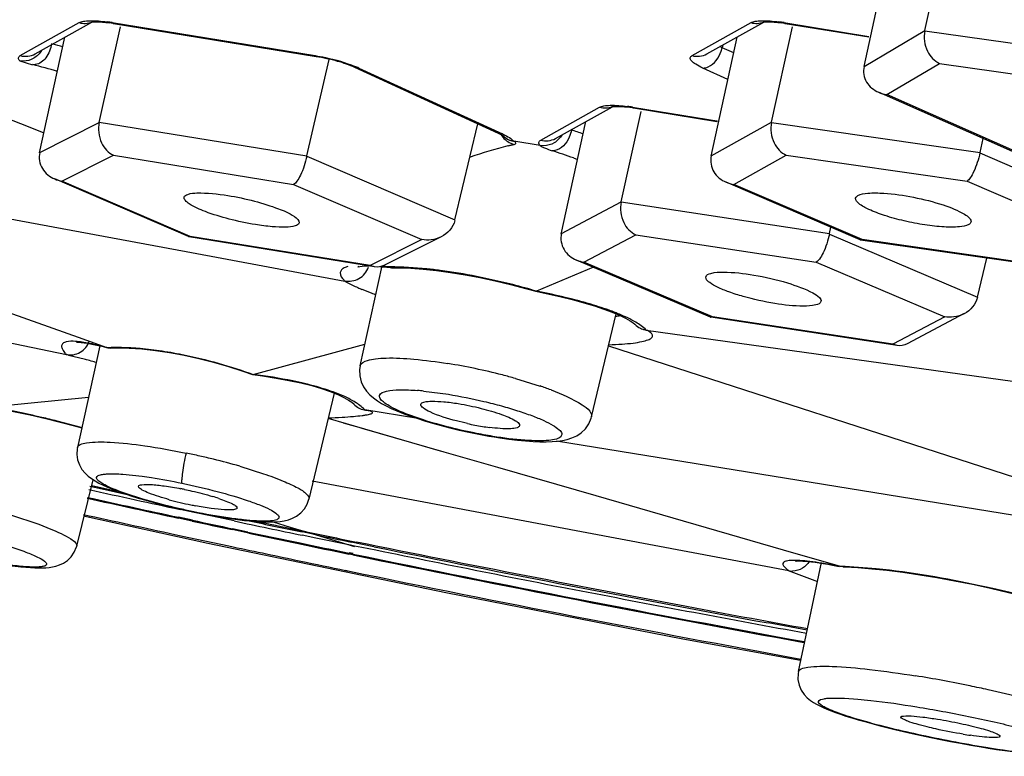
# Model space of a CAD drawing. Units: millimetres. Extents: x 72 to 14364, y -1404 to 2603.
# Drawn here: x 13206 to 13218, y 543 to 551 of the extents above; entities that cross this region are included whole.
import ezdxf

# ---------------------------------------------------------------- set-up
doc = ezdxf.new("R2010")
doc.units = ezdxf.units.MM
doc.header["$MEASUREMENT"] = 0

msp = doc.modelspace()

# ---------------------------------------------------------------- linework, layer by layer
for p, q in [((13216.656, 551.259), (13216.897, 552.349)), ((13215.932, 550.832), (13216.134, 551.754)), ((13205.904, 550.96), (13206.605, 551.352)), ((13206.081, 550.98), (13206.756, 551.357)), ((13206.754, 551.359), (13206.761, 551.36)), ((13206.761, 551.36), (13206.841, 551.362)), ((13206.841, 551.362), (13206.962, 551.351)), ((13206.843, 550.166), (13207.094, 551.302)), ((13206.997, 551.352), (13209.407, 550.96)), ((13206.997, 551.352), (13207.012, 551.343)), ((13207.012, 551.343), (13209.422, 550.951)), ((13213.888, 550.96), (13214.589, 551.352)), ((13214.064, 550.98), (13214.74, 551.357)), ((13214.737, 551.359), (13214.745, 551.36)), ((13214.745, 551.36), (13214.825, 551.362)), ((13214.825, 551.362), (13214.946, 551.351)), ((13214.834, 550.169), (13215.084, 551.301)), ((13214.981, 551.352), (13215.99, 551.188)), ((13214.981, 551.352), (13214.995, 551.343)), ((13214.995, 551.343), (13215.989, 551.182)), ((13206.134, 549.804), (13206.434, 551.178)), ((13214.115, 549.765), (13214.425, 551.181)), ((13215.932, 550.832), (13216.656, 551.259)), ((13216.655, 551.254), (13219.134, 550.905)), ((13214.247, 551.054), (13214.22, 551.067)), ((13214.254, 551.086), (13214.247, 551.054)), ((13209.407, 550.96), (13209.422, 550.951)), ((13214.235, 551.012), (13214.247, 551.054)), ((13214.383, 550.992), (13214.247, 551.054)), ((13205.94, 550.895), (13205.897, 550.898)), ((13205.899, 550.897), (13206.051, 550.852)), ((13206.083, 550.853), (13206.051, 550.852)), ((13209.311, 549.768), (13209.577, 550.915)), ((13216.202, 550.497), (13216.83, 550.867)), ((13216.83, 550.867), (13218.979, 550.564)), ((13209.877, 550.823), (13211.585, 550.039)), ((13209.926, 550.812), (13211.635, 550.029)), ((13214.314, 550.675), (13214.015, 550.812)), ((13217.697, 549.82), (13216.105, 550.524)), ((13217.724, 549.824), (13216.202, 550.497)), ((13205.382, 550.358), (13205.996, 550.118)), ((13212.089, 549.955), (13212.79, 550.347)), ((13212.265, 549.975), (13212.941, 550.352)), ((13212.938, 550.354), (13212.946, 550.355)), ((13212.946, 550.355), (13213.025, 550.357)), ((13213.025, 550.357), (13213.145, 550.346)), ((13213.047, 549.221), (13213.285, 550.296)), ((13213.18, 550.347), (13214.206, 550.18)), ((13213.18, 550.347), (13213.194, 550.338)), ((13213.194, 550.338), (13214.182, 550.178)), ((13213.194, 550.338), (13213.194, 550.338)), ((13206.135, 549.81), (13206.843, 550.166)), ((13206.843, 550.169), (13209.311, 549.768)), ((13211.07, 549.007), (13211.344, 550.15)), ((13212.334, 548.84), (13212.627, 550.177)), ((13214.116, 549.768), (13214.834, 550.169)), ((13214.833, 550.166), (13217.311, 549.81)), ((13205.996, 550.118), (13206.186, 550.043)), ((13205.996, 550.118), (13206.186, 550.043)), ((13211.585, 550.039), (13211.641, 550.01)), ((13211.635, 550.029), (13211.605, 550.032)), ((13201.008, 549.906), (13207.874, 548.632)), ((13211.7, 549.888), (13211.712, 549.891)), ((13211.703, 549.887), (13211.775, 549.905)), ((13211.712, 549.891), (13211.771, 549.906)), ((13211.733, 549.919), (13211.775, 549.905)), ((13211.734, 549.974), (13211.759, 549.953)), ((13211.759, 549.953), (13211.769, 549.943)), ((13212.082, 549.892), (13211.769, 549.943)), ((13212.125, 549.889), (13212.082, 549.892)), ((13217.311, 549.81), (13217.349, 549.974)), ((13206.399, 549.469), (13207.013, 549.777)), ((13207.013, 549.777), (13209.152, 549.43)), ((13212.259, 549.832), (13212.226, 549.83)), ((13214.385, 549.43), (13215.008, 549.777)), ((13215.008, 549.777), (13217.156, 549.469)), ((13217.31, 549.804), (13219.069, 549.046)), ((13209.31, 549.765), (13211.07, 549.007)), ((13212.478, 549.744), (13212.528, 549.726)), ((13212.478, 549.744), (13212.528, 549.726)), ((13207.902, 548.81), (13206.313, 549.494)), ((13207.925, 548.812), (13206.399, 549.469)), ((13209.152, 549.43), (13210.677, 548.773)), ((13215.886, 548.77), (13214.292, 549.456)), ((13215.911, 548.773), (13214.385, 549.43)), ((13217.156, 549.469), (13218.681, 548.812)), ((13201.961, 549.264), (13206.593, 547.613)), ((13212.335, 548.846), (13213.047, 549.221)), ((13213.047, 549.221), (13215.521, 548.846)), ((13215.52, 548.84), (13217.281, 548.09)), ((13215.521, 548.846), (13215.538, 548.92)), ((13207.903, 548.809), (13207.908, 548.808)), ((13207.907, 548.809), (13207.925, 548.812)), ((13210.114, 548.45), (13207.907, 548.808)), ((13210.064, 548.464), (13207.925, 548.812)), ((13210.677, 548.773), (13210.064, 548.464)), ((13210.907, 548.808), (13210.232, 548.468)), ((13212.603, 548.506), (13213.22, 548.831)), ((13213.22, 548.831), (13215.364, 548.506)), ((13215.887, 548.77), (13215.892, 548.768)), ((13215.891, 548.769), (13215.911, 548.773)), ((13218.112, 548.449), (13215.891, 548.768)), ((13218.059, 548.464), (13215.911, 548.773)), ((13200.61, 548.633), (13206.452, 547.407)), ((13207.874, 548.632), (13209.76, 548.281)), ((13214.106, 547.853), (13212.514, 548.531)), ((13214.13, 547.855), (13212.603, 548.506)), ((13215.364, 548.506), (13216.891, 547.855)), ((13217.281, 548.09), (13217.392, 548.553)), ((13209.798, 548.453), (13209.765, 548.443)), ((13209.943, 547.273), (13210.205, 548.462)), ((13210.114, 548.45), (13210.064, 548.464)), ((13210.187, 548.452), (13210.259, 548.445)), ((13210.23, 548.463), (13210.267, 548.449)), ((13210.23, 548.463), (13210.267, 548.449)), ((13210.259, 548.445), (13210.299, 548.441)), ((13210.27, 548.449), (13210.3, 548.441)), ((13210.3, 548.441), (13210.317, 548.44)), ((13210.316, 548.44), (13210.408, 548.44)), ((13210.408, 548.44), (13210.544, 548.434)), ((13212.716, 548.445), (13212.041, 548.16)), ((13214.054, 548.311), (13214.051, 548.329)), ((13209.965, 548.183), (13210.075, 548.14)), ((13212.028, 548.16), (13212.029, 548.16)), ((13212.029, 548.16), (13212.038, 548.161)), ((13212.84, 547.949), (13212.94, 547.911)), ((13212.694, 546.669), (13212.986, 547.892)), ((13214.107, 547.852), (13214.112, 547.851)), ((13214.111, 547.851), (13214.13, 547.855)), ((13216.325, 547.515), (13214.111, 547.851)), ((13216.274, 547.53), (13214.13, 547.855)), ((13216.891, 547.855), (13216.274, 547.53)), ((13217.123, 547.894), (13216.444, 547.535)), ((13213.209, 547.768), (13213.212, 547.766)), ((13213.274, 547.72), (13213.276, 547.719)), ((13213.344, 547.699), (13222.187, 546.464)), ((13206.593, 547.613), (13206.933, 547.492)), ((13206.848, 547.51), (13206.583, 546.303)), ((13206.812, 547.521), (13206.875, 547.506)), ((13206.875, 547.506), (13206.944, 547.488)), ((13206.933, 547.492), (13206.944, 547.488)), ((13206.944, 547.488), (13206.979, 547.485)), ((13206.979, 547.485), (13207.059, 547.486)), ((13207.059, 547.486), (13207.199, 547.484)), ((13208.673, 547.171), (13210, 547.531)), ((13212.895, 547.513), (13219.286, 545.445)), ((13216.325, 547.515), (13216.274, 547.53)), ((13206.479, 547.402), (13206.664, 547.355)), ((13209.943, 547.273), (13209.943, 547.273)), ((13208.665, 547.171), (13208.667, 547.171)), ((13208.667, 547.171), (13208.673, 547.171)), ((13211.79, 547.123), (13212.082, 547.033)), ((13209.486, 547.003), (13209.589, 546.968)), ((13209.589, 546.968), (13209.677, 546.933)), ((13210.698, 546.974), (13210.993, 546.935)), ((13206.713, 546.896), (13205.562, 546.783)), ((13209.636, 546.949), (13209.335, 545.69)), ((13209.76, 546.908), (13209.644, 546.955)), ((13209.867, 546.821), (13209.87, 546.818)), ((13209.991, 546.75), (13209.998, 546.749)), ((13210.63, 546.646), (13209.998, 546.749)), ((13206.629, 546.539), (13206.342, 546.617)), ((13210.218, 546.458), (13209.564, 546.647)), ((13212.694, 546.669), (13212.694, 546.669)), ((13209.801, 546.578), (13209.746, 546.594)), ((13209.931, 546.541), (13209.801, 546.578)), ((13209.967, 546.53), (13209.931, 546.541)), ((13210.943, 546.249), (13209.967, 546.53)), ((13211.011, 546.536), (13211.122, 546.51)), ((13210.9, 546.261), (13210.218, 546.458)), ((13211.353, 546.46), (13211.472, 546.439)), ((13211.472, 546.439), (13211.535, 546.428)), ((13206.583, 546.303), (13206.583, 546.303)), ((13218.789, 545.32), (13212.278, 546.378)), ((13211.581, 546.064), (13210.943, 546.249)), ((13208.513, 546.08), (13208.794, 545.992)), ((13212.749, 545.727), (13211.581, 546.064)), ((13206.575, 545.132), (13206.771, 545.92)), ((13207.122, 545.985), (13207.352, 545.961)), ((13206.876, 545.807), (13206.731, 545.839)), ((13207.077, 545.778), (13206.753, 545.848)), ((13207.194, 545.738), (13206.876, 545.807)), ((13207.314, 545.827), (13207.308, 545.842)), ((13215.04, 544.839), (13209.375, 545.903)), ((13207.069, 545.782), (13207.141, 545.756)), ((13207.141, 545.756), (13207.22, 545.73)), ((13209.336, 545.691), (13209.335, 545.69)), ((13214.976, 545.084), (13212.749, 545.727)), ((13207.969, 545.532), (13207.804, 545.567)), ((13206.654, 545.493), (13208.134, 545.168)), ((13207.947, 545.429), (13207.783, 545.464)), ((13207.95, 545.439), (13207.785, 545.475)), ((13207.97, 545.536), (13207.967, 545.539)), ((13208.184, 545.486), (13207.969, 545.532)), ((13208.114, 545.507), (13208.214, 545.489)), ((13208.447, 545.43), (13208.184, 545.486)), ((13208.619, 545.286), (13208.424, 545.327)), ((13208.609, 545.299), (13208.426, 545.338)), ((13208.568, 545.437), (13208.643, 545.43)), ((13208.909, 545.419), (13209.113, 545.357)), ((13208.909, 545.419), (13209.113, 545.357)), ((13209.113, 545.357), (13209.422, 545.265)), ((13209.113, 545.357), (13209.422, 545.265)), ((13207.742, 545.271), (13207.906, 545.235)), ((13207.906, 545.235), (13208.384, 545.133)), ((13209.422, 545.265), (13209.254, 545.3)), ((13209.415, 545.227), (13209.256, 545.26)), ((13209.83, 545.141), (13209.415, 545.227)), ((13209.422, 545.265), (13209.878, 545.128)), ((13206.575, 545.132), (13206.575, 545.132)), ((13209.878, 545.132), (13209.83, 545.141)), ((13210.108, 545.124), (13209.837, 545.179)), ((13209.857, 545.032), (13209.809, 545.042)), ((13209.858, 545.027), (13209.81, 545.037)), ((13209.859, 545.042), (13209.811, 545.052)), ((13209.86, 545.038), (13209.812, 545.048)), ((13215.653, 544.889), (13214.976, 545.084)), ((13209.18, 544.966), (13209.237, 544.954)), ((13209.18, 544.966), (13209.237, 544.953)), ((13215.153, 543.641), (13215.425, 544.937)), ((13215.631, 544.893), (13215.43, 544.929)), ((13215.501, 544.916), (13215.558, 544.906)), ((13215.558, 544.906), (13215.618, 544.895)), ((13215.618, 544.895), (13215.642, 544.891)), ((13215.653, 544.889), (13215.631, 544.893)), ((13215.681, 544.885), (13215.65, 544.89)), ((13209.769, 544.845), (13209.818, 544.835)), ((13209.77, 544.843), (13209.818, 544.833)), ((13215.063, 544.829), (13215.378, 544.71)), ((13215.256, 544.133), (13214.792, 544.218)), ((13215.153, 543.641), (13215.153, 543.641)), ((13215.699, 543.323), (13215.858, 543.313)), ((13217.323, 542.746), (13217.406, 542.732))]:
    msp.add_line(p, q)
for points in [[(13209.928, 548.455), (13209.926, 548.454), (13209.917, 548.45), (13209.921, 548.451), (13209.939, 548.454), (13209.966, 548.457), (13210.005, 548.46), (13210.052, 548.46)], [(13210.544, 548.434), (13210.692, 548.424), (13210.85, 548.407)], [(13210.85, 548.407), (13211.017, 548.384), (13211.19, 548.356), (13211.367, 548.323), (13211.548, 548.284), (13211.729, 548.241), (13211.91, 548.193), (13212.03, 548.159)], [(13212.031, 548.159), (13212.156, 548.134), (13212.315, 548.098), (13212.463, 548.062), (13212.601, 548.024), (13212.727, 547.987), (13212.84, 547.949)], [(13212.94, 547.911), (13213.025, 547.875), (13213.097, 547.84), (13213.151, 547.81), (13213.187, 547.785), (13213.209, 547.768)], [(13206.572, 547.553), (13206.573, 547.553), (13206.581, 547.554), (13206.6, 547.554), (13206.627, 547.552), (13206.663, 547.548), (13206.705, 547.542), (13206.755, 547.532), (13206.812, 547.521)], [(13207.199, 547.484), (13207.35, 547.474), (13207.511, 547.457)], [(13207.511, 547.457), (13207.678, 547.433), (13207.85, 547.401), (13208.025, 547.362), (13208.202, 547.317), (13208.377, 547.266), (13208.549, 547.211), (13208.665, 547.171)], [(13209.943, 547.273), (13209.937, 547.229), (13209.939, 547.153), (13209.956, 547.084), (13209.984, 547.025), (13210.02, 546.973), (13210.06, 546.929), (13210.103, 546.892), (13210.148, 546.859), (13210.198, 546.828), (13210.253, 546.798)], [(13208.667, 547.171), (13208.782, 547.155), (13208.944, 547.129), (13209.096, 547.101), (13209.239, 547.07), (13209.368, 547.038), (13209.486, 547.003)], [(13209.677, 546.933), (13209.751, 546.898), (13209.807, 546.867), (13209.845, 546.841), (13209.867, 546.821)], [(13205.558, 546.784), (13205.615, 546.773), (13205.824, 546.732), (13206.021, 546.691), (13206.206, 546.648), (13206.377, 546.606), (13206.532, 546.565), (13206.634, 546.535)], [(13209.991, 546.75), (13209.995, 546.749), (13210.007, 546.747), (13210.017, 546.745), (13210.024, 546.743)], [(13210.253, 546.798), (13210.314, 546.768), (13210.38, 546.739)], [(13210.38, 546.739), (13210.453, 546.709), (13210.532, 546.68), (13210.617, 546.65), (13210.708, 546.621)], [(13210.708, 546.621), (13210.804, 546.592), (13210.905, 546.564), (13211.011, 546.536)], [(13212.156, 546.371), (13212.224, 546.374), (13212.288, 546.379), (13212.348, 546.387), (13212.405, 546.4), (13212.46, 546.417), (13212.517, 546.443), (13212.571, 546.479), (13212.62, 546.526), (13212.66, 546.583), (13212.688, 546.65), (13212.694, 546.669)], [(13211.122, 546.51), (13211.236, 546.484), (13211.353, 546.46)], [(13211.535, 546.428), (13211.604, 546.417), (13211.712, 546.402)], [(13211.712, 546.402), (13211.814, 546.39), (13211.909, 546.381), (13211.998, 546.375), (13212.08, 546.372), (13212.156, 546.371)], [(13206.583, 546.303), (13206.58, 546.289), (13206.575, 546.221), (13206.585, 546.157), (13206.606, 546.096), (13206.637, 546.042), (13206.674, 545.998), (13206.712, 545.962), (13206.751, 545.933), (13206.793, 545.906), (13206.839, 545.88), (13206.888, 545.856), (13206.942, 545.832), (13207.003, 545.807), (13207.069, 545.782)], [(13207.22, 545.73), (13207.305, 545.703), (13207.395, 545.676), (13207.492, 545.649), (13207.594, 545.623), (13207.701, 545.596), (13207.811, 545.57), (13207.925, 545.545), (13207.97, 545.536)], [(13208.778, 545.42), (13208.837, 545.418), (13208.892, 545.418), (13208.944, 545.42), (13208.993, 545.425), (13209.041, 545.432), (13209.09, 545.444), (13209.139, 545.462), (13209.188, 545.488), (13209.237, 545.525), (13209.281, 545.574), (13209.315, 545.631), (13209.335, 545.691)], [(13207.97, 545.536), (13208.01, 545.527), (13208.114, 545.507)], [(13208.214, 545.489), (13208.31, 545.473), (13208.401, 545.459), (13208.487, 545.447), (13208.568, 545.437)], [(13208.643, 545.43), (13208.713, 545.424), (13208.778, 545.42)], [(13205.534, 544.936), (13205.619, 544.923), (13205.699, 544.912), (13205.774, 544.902), (13205.844, 544.894), (13205.909, 544.887), (13205.969, 544.881), (13206.025, 544.877), (13206.076, 544.875), (13206.123, 544.873), (13206.167, 544.874), (13206.207, 544.875), (13206.248, 544.878), (13206.288, 544.884), (13206.328, 544.893), (13206.371, 544.907), (13206.419, 544.929), (13206.467, 544.962), (13206.51, 545.005), (13206.546, 545.058), (13206.572, 545.121), (13206.575, 545.132)], [(13208.134, 545.168), (13210.96, 544.582), (13213.78, 544.031), (13215.177, 543.776)], [(13215.119, 544.953), (13215.125, 544.954), (13215.137, 544.955), (13215.155, 544.955), (13215.177, 544.955), (13215.204, 544.954), (13215.235, 544.951), (13215.27, 544.948), (13215.309, 544.944), (13215.352, 544.939), (13215.398, 544.932)], [(13215.398, 544.932), (13215.448, 544.925), (13215.501, 544.916)], [(13215.684, 544.884), (13215.703, 544.884), (13215.857, 544.876)], [(13215.857, 544.876), (13216.025, 544.863), (13216.205, 544.845)], [(13216.205, 544.845), (13216.395, 544.821), (13216.594, 544.792), (13216.799, 544.759), (13217.009, 544.72), (13217.223, 544.678), (13217.437, 544.631), (13217.651, 544.582), (13217.87, 544.528)], [(13215.153, 543.64), (13215.149, 543.619), (13215.147, 543.547), (13215.16, 543.48), (13215.185, 543.421), (13215.22, 543.369), (13215.258, 543.328), (13215.294, 543.298), (13215.33, 543.274), (13215.367, 543.252), (13215.406, 543.232), (13215.446, 543.213), (13215.491, 543.194), (13215.54, 543.174), (13215.594, 543.154), (13215.653, 543.133), (13215.717, 543.112), (13215.787, 543.091)], [(13215.787, 543.091), (13215.861, 543.069), (13215.94, 543.046), (13216.023, 543.023), (13216.11, 543)], [(13216.11, 543), (13216.203, 542.977), (13216.299, 542.953), (13216.4, 542.929)], [(13216.4, 542.929), (13216.505, 542.906), (13216.614, 542.882), (13216.726, 542.858), (13216.841, 542.835)], [(13216.841, 542.835), (13216.959, 542.811), (13217.079, 542.789)], [(13217.079, 542.789), (13217.201, 542.767), (13217.323, 542.746)], [(13217.406, 542.732), (13217.507, 542.716), (13217.605, 542.702), (13217.699, 542.689), (13217.788, 542.677)]]:
    msp.add_lwpolyline(points)
for centre, radius, start, end in [((13206.672, 551.568), 0.225, 291.607, 299.1918), ((13206.657, 549.261), 2.119, 80.7535, 82.4246), ((13206.715, 549.516), 1.851, 80.7602, 82.3106), ((13214.656, 551.568), 0.225, 291.607, 299.1918), ((13214.641, 549.261), 2.119, 80.7535, 82.4246), ((13214.698, 549.516), 1.851, 80.7602, 82.3106), ((13203.539, 540.432), 11.015, 74.8898, 75.5306), ((13203.215, 539.746), 11.463, 74.1488, 75.6742), ((13209.436, 549.741), 1.178, 65.4257, 67.8425), ((13212.857, 550.563), 0.225, 291.6079, 299.1918), ((13212.83, 548.186), 2.19, 80.8099, 82.3824), ((13212.9, 548.519), 1.843, 80.8245, 82.3655), ((13211.634, 550.146), 0.117, 245.4189, 255.56), ((13207.628, 535.651), 15.211, 70.9458, 71.5046), ((13211.805, 550.169), 0.229, 241.3392, 250.4399), ((13211.805, 550.171), 0.23, 250.4335, 260.9002), ((13213.739, 542.266), 7.89, 104.9779, 108.3863), ((13207.36, 535.272), 15.35, 70.5236, 71.5159), ((13206.458, 549.832), 0.368, 246.7681, 260.7844), ((13212.658, 548.87), 0.368, 246.99, 261.3974), ((13209.814, 544.789), 3.688, 82.9547, 83.9709), ((13210.312, 545.382), 3.067, 90.22, 90.8399), ((13210.027, 548.546), 0.376, 222.9303, 224.667), ((13211.136, 551.027), 3.076, 246.6124, 247.6285), ((13212.257, 553.851), 6.114, 249.0947, 249.3874), ((13212.469, 554.415), 6.717, 249.3864, 249.614), ((13212.062, 545.578), 2.501, 67.3645, 68.6141), ((13212.794, 549.656), 1.802, 275.8832, 277.6991), ((13213.374, 547.926), 0.229, 244.0609, 251.6247), ((13213.375, 547.931), 0.233, 251.6378, 262.1086), ((13206.261, 545.18), 2.405, 78.0841, 78.9387), ((13206.078, 544.33), 3.275, 76.3948, 78.0371), ((13205.624, 542.444), 5.215, 75.4605, 76.4174), ((13206.745, 547.685), 0.404, 220.9508, 223.3423), ((13206.191, 546.064), 1.369, 77.8507, 79.0188), ((13205.178, 542.151), 5.411, 73.7468, 74.0686), ((13204.843, 541.006), 6.604, 73.0832, 73.7361), ((13204.459, 539.738), 7.929, 72.8465, 73.0951), ((13209.792, 539.999), 7.399, 75.5898, 80.7182), ((13209.915, 540.467), 6.915, 74.2615, 75.6068), ((13210.362, 543.542), 3.449, 84.4064, 85.623), ((13210.691, 542.944), 4.32, 69.3839, 71.2212), ((13209.69, 545.131), 1.647, 78.8689, 79.2464), ((13211.924, 549.788), 3.277, 257.5764, 260.7228), ((13211.839, 549.274), 2.756, 260.7474, 262.557), ((13206.035, 537.359), 9.066, 77.2396, 78.2962), ((13206.02, 537.287), 9.14, 76.1996, 77.2454), ((13206.21, 538.052), 8.352, 73.9949, 76.2142), ((13257.268, 775.908), 235.592, 257.61044, 257.74825), ((13207.002, 541.684), 4.209, 78.2982, 78.9124), ((13259.035, 783.648), 243.635, 257.59553, 257.72868), ((13258.992, 783.461), 243.433, 257.59592, 257.72915), ((13257.586, 777.372), 237.09, 257.74824, 257.8794), ((13208.781, 549.739), 4.204, 254.7363, 258.3464), ((13207.44, 543.214), 2.617, 71.6433, 73.319), ((13258.985, 783.421), 243.403, 257.72867, 257.85644), ((13258.942, 783.23), 243.197, 257.72915, 257.85702), ((13208.785, 549.739), 4.205, 258.2979, 259.0302), ((13259.809, 787.221), 247.489, 257.5979, 257.85531), ((13258.896, 783.004), 242.977, 257.89615, 258.01106), ((13258.851, 782.809), 242.766, 257.89677, 258.01177), ((13258.251, 780.489), 240.277, 258.03733, 258.23425), ((13256.005, 769.927), 229.441, 258.08229, 258.24286), ((13260.006, 789.076), 248.99, 258.11845, 258.24176), ((13258.716, 782.172), 242.115, 258.05584, 258.20588), ((13258.761, 782.366), 242.325, 258.05807, 258.20504), ((13228.553, 636.223), 92.935, 258.02228, 258.42268), ((13252.387, 752.551), 211.692, 258.28987, 258.40468), ((13259.791, 787.133), 247.399, 258.00716, 258.19556), ((13258.626, 781.719), 241.664, 258.20504, 258.34616), ((13258.579, 781.515), 241.443, 258.20588, 258.34713), ((13260.349, 792.407), 252.335, 258.51559, 259.59879), ((13257.359, 775.412), 235.231, 258.35005, 259.68007), ((13257.31, 775.195), 234.998, 258.35101, 259.68237), ((13259.725, 786.819), 247.079, 258.20912, 258.3353), ((13259.166, 784.08), 244.283, 258.34529, 259.62677), ((13215.764, 546.505), 1.817, 246.4942, 247.2988), ((13215.081, 545.047), 0.213, 259.3772, 270.4561), ((13214.091, 528.541), 15.248, 78.268, 80.7421), ((13214.091, 528.501), 15.287, 77.47, 78.2962), ((13214.378, 529.783), 13.973, 75.7398, 77.4809), ((13217.876, 547.594), 4.759, 260.7552, 261.8025)]:
    msp.add_arc(centre, radius, start, end)
for points, knots in [([(13206.605, 551.352), (13206.62, 551.36), (13206.662, 551.371), (13206.773, 551.379), (13206.868, 551.37), (13206.936, 551.361)], [0, 0, 0, 0, 0.15437, 0.377895, 1, 1, 1, 1]), ([(13214.589, 551.352), (13214.604, 551.36), (13214.646, 551.371), (13214.757, 551.379), (13214.851, 551.37), (13214.92, 551.361)], [0, 0, 0, 0, 0.15437, 0.377895, 1, 1, 1, 1]), ([(13216.655, 551.254), (13216.637, 551.175), (13216.66, 551.015), (13216.768, 550.895), (13216.83, 550.867)], [0, 0, 0, 0, 0.544979, 1, 1, 1, 1]), ([(13206.274, 551.102), (13206.267, 551.042), (13206.229, 550.935), (13206.133, 550.86), (13206.083, 550.853)], [0, 0, 0, 0, 0.546564, 1, 1, 1, 1]), ([(13205.897, 550.898), (13205.889, 550.907), (13205.873, 550.933), (13205.894, 550.955), (13205.904, 550.96)], [0, 0, 0, 0, 0.523981, 1, 1, 1, 1]), ([(13206.157, 551.022), (13206.135, 550.985), (13206.071, 550.919), (13205.983, 550.895), (13205.94, 550.895)], [0, 0, 0, 0, 0.502491, 1, 1, 1, 1]), ([(13209.407, 550.96), (13209.449, 550.954), (13209.61, 550.923), (13209.768, 550.878), (13209.881, 550.832)], [0, 0, 0, 0, 0.258542, 1, 1, 1, 1]), ([(13209.422, 550.951), (13209.506, 550.938), (13209.66, 550.903), (13209.811, 550.853), (13209.877, 550.823)], [0, 0, 0, 0, 0.541062, 1, 1, 1, 1]), ([(13214.015, 550.812), (13213.986, 550.825), (13213.938, 550.851), (13213.886, 550.887), (13213.857, 550.933), (13213.878, 550.955), (13213.888, 550.96)], [0, 0, 0, 0, 0.404115, 0.6853, 0.850221, 1, 1, 1, 1]), ([(13214.015, 550.812), (13214.037, 550.812), (13214.139, 550.839), (13214.208, 550.936), (13214.235, 551.012)], [0, 0, 0, 0, 0.213917, 1, 1, 1, 1]), ([(13215.932, 550.832), (13215.918, 550.771), (13215.942, 550.633), (13216.048, 550.55), (13216.105, 550.525)], [0, 0, 0, 0, 0.50302, 1, 1, 1, 1]), ([(13212.79, 550.347), (13212.805, 550.355), (13212.847, 550.366), (13212.957, 550.374), (13213.052, 550.365), (13213.12, 550.356)], [0, 0, 0, 0, 0.154336, 0.377653, 1, 1, 1, 1]), ([(13206.843, 550.169), (13206.826, 550.089), (13206.84, 549.927), (13206.95, 549.804), (13207.013, 549.777)], [0, 0, 0, 0, 0.546003, 1, 1, 1, 1]), ([(13214.833, 550.166), (13214.815, 550.086), (13214.836, 549.926), (13214.945, 549.804), (13215.008, 549.777)], [0, 0, 0, 0, 0.545596, 1, 1, 1, 1]), ([(13211.635, 550.029), (13211.645, 550.024), (13211.679, 550.008), (13211.712, 549.989), (13211.734, 549.974)], [0, 0, 0, 0, 0.285095, 1, 1, 1, 1]), ([(13212.343, 550.018), (13212.321, 549.98), (13212.257, 549.914), (13212.168, 549.89), (13212.125, 549.889)], [0, 0, 0, 0, 0.502764, 1, 1, 1, 1]), ([(13212.454, 550.077), (13212.449, 550.047), (13212.421, 549.945), (13212.335, 549.845), (13212.259, 549.832)], [0, 0, 0, 0, 0.279803, 1, 1, 1, 1]), ([(13211.775, 549.905), (13211.78, 549.907), (13211.789, 549.908), (13211.799, 549.929), (13211.779, 549.938), (13211.769, 549.943)], [0, 0, 0, 0, 0.275643, 0.435313, 1, 1, 1, 1]), ([(13212.082, 549.892), (13212.074, 549.902), (13212.057, 549.928), (13212.078, 549.95), (13212.089, 549.955)], [0, 0, 0, 0, 0.52542, 1, 1, 1, 1]), ([(13212.082, 549.892), (13212.098, 549.88), (13212.146, 549.858), (13212.196, 549.84), (13212.226, 549.83)], [0, 0, 0, 0, 0.382385, 1, 1, 1, 1]), ([(13206.135, 549.81), (13206.121, 549.746), (13206.145, 549.604), (13206.255, 549.519), (13206.313, 549.494)], [0, 0, 0, 0, 0.503475, 1, 1, 1, 1]), ([(13217.31, 549.804), (13217.292, 549.727), (13217.261, 549.623), (13217.201, 549.514), (13217.171, 549.477), (13217.156, 549.469)], [0, 0, 0, 0, 0.631623, 0.857134, 1, 1, 1, 1]), ([(13209.31, 549.765), (13209.292, 549.687), (13209.26, 549.582), (13209.199, 549.474), (13209.168, 549.438), (13209.152, 549.43)], [0, 0, 0, 0, 0.635438, 0.860064, 1, 1, 1, 1]), ([(13214.116, 549.768), (13214.102, 549.705), (13214.126, 549.565), (13214.234, 549.481), (13214.292, 549.456)], [0, 0, 0, 0, 0.503221, 1, 1, 1, 1]), ([(13207.851, 549.276), (13207.854, 549.294), (13207.915, 549.325), (13208.085, 549.333), (13208.25, 549.318), (13208.371, 549.298)], [0, 0, 0, 0, 0.104369, 0.311003, 1, 1, 1, 1]), ([(13215.86, 549.298), (13215.894, 549.317), (13216.001, 549.331), (13216.104, 549.329), (13216.167, 549.325)], [0, 0, 0, 0, 0.384224, 1, 1, 1, 1]), ([(13216.167, 549.325), (13216.286, 549.317), (13216.525, 549.282), (13216.846, 549.202), (13217.072, 549.111), (13217.183, 549.04), (13217.207, 548.996), (13217.203, 548.981)], [0, 0, 0, 0, 0.317769, 0.642333, 0.886217, 0.958804, 1, 1, 1, 1]), ([(13208.698, 548.952), (13208.593, 548.969), (13208.392, 549.012), (13208.129, 549.092), (13207.952, 549.169), (13207.868, 549.23), (13207.849, 549.263), (13207.851, 549.276)], [0, 0, 0, 0, 0.344256, 0.662005, 0.890859, 0.959459, 1, 1, 1, 1]), ([(13208.371, 549.298), (13208.478, 549.281), (13208.678, 549.239), (13208.953, 549.151), (13209.118, 549.084), (13209.226, 549.002), (13209.217, 548.971)], [0, 0, 0, 0, 0.348559, 0.669158, 0.897518, 1, 1, 1, 1]), ([(13213.047, 549.221), (13213.03, 549.141), (13213.047, 548.98), (13213.157, 548.858), (13213.22, 548.831)], [0, 0, 0, 0, 0.545967, 1, 1, 1, 1]), ([(13217.176, 548.952), (13217.143, 548.933), (13217.042, 548.92), (13216.868, 548.921), (13216.648, 548.947), (13216.412, 548.993), (13216.189, 549.052), (13216.004, 549.123), (13215.888, 549.18), (13215.829, 549.242), (13215.832, 549.265)], [0, 0, 0, 0, 0.079678, 0.20655, 0.367283, 0.542711, 0.71127, 0.852413, 0.950163, 1, 1, 1, 1]), ([(13215.832, 549.265), (13215.834, 549.275), (13215.844, 549.288), (13215.856, 549.296), (13215.86, 549.298)], [0, 0, 0, 0, 0.700101, 1, 1, 1, 1]), ([(13209.217, 548.971), (13209.212, 548.953), (13209.151, 548.925), (13209.046, 548.919), (13208.884, 548.925), (13208.764, 548.941), (13208.698, 548.952)], [0, 0, 0, 0, 0.107683, 0.316159, 0.622937, 1, 1, 1, 1]), ([(13212.335, 548.846), (13212.321, 548.782), (13212.346, 548.641), (13212.455, 548.556), (13212.514, 548.531)], [0, 0, 0, 0, 0.503382, 1, 1, 1, 1]), ([(13215.52, 548.84), (13215.502, 548.763), (13215.471, 548.659), (13215.41, 548.55), (13215.38, 548.514), (13215.364, 548.506)], [0, 0, 0, 0, 0.633927, 0.858849, 1, 1, 1, 1]), ([(13209.765, 548.443), (13209.75, 548.437), (13209.722, 548.423), (13209.692, 548.36), (13209.729, 548.315), (13209.752, 548.29)], [0, 0, 0, 0, 0.262037, 0.46381, 1, 1, 1, 1]), ([(13209.759, 548.282), (13209.816, 548.272), (13209.942, 548.292), (13210.021, 548.391), (13210.042, 548.445)], [0, 0, 0, 0, 0.4956, 1, 1, 1, 1]), ([(13210.895, 548.407), (13210.842, 548.414), (13210.644, 548.437), (13210.445, 548.45), (13210.3, 548.449)], [0, 0, 0, 0, 0.271903, 1, 1, 1, 1]), ([(13212.041, 548.16), (13211.947, 548.188), (13211.57, 548.291), (13211.185, 548.368), (13210.895, 548.407)], [0, 0, 0, 0, 0.251792, 1, 1, 1, 1]), ([(13214.051, 548.329), (13214.055, 548.354), (13214.144, 548.388), (13214.211, 548.387), (13214.262, 548.387)], [0, 0, 0, 0, 0.323749, 1, 1, 1, 1]), ([(13214.262, 548.387), (13214.383, 548.387), (13214.64, 548.356), (13214.995, 548.276), (13215.26, 548.178), (13215.392, 548.103), (13215.425, 548.054), (13215.42, 548.038)], [0, 0, 0, 0, 0.291464, 0.621591, 0.881659, 0.958991, 1, 1, 1, 1]), ([(13209.76, 548.281), (13209.77, 548.275), (13209.82, 548.247), (13209.872, 548.223), (13209.915, 548.204)], [0, 0, 0, 0, 0.197928, 1, 1, 1, 1]), ([(13215.21, 547.983), (13215.097, 547.983), (13214.856, 548.011), (13214.562, 548.075), (13214.336, 548.146), (13214.201, 548.2), (13214.109, 548.251), (13214.062, 548.291), (13214.054, 548.311)], [0, 0, 0, 0, 0.275965, 0.592612, 0.737095, 0.857743, 0.946426, 1, 1, 1, 1]), ([(13212.654, 548.015), (13212.607, 548.028), (13212.404, 548.084), (13212.199, 548.129), (13212.041, 548.16)], [0, 0, 0, 0, 0.234208, 1, 1, 1, 1]), ([(13215.42, 548.038), (13215.414, 548.014), (13215.327, 547.984), (13215.26, 547.983), (13215.21, 547.983)], [0, 0, 0, 0, 0.330667, 1, 1, 1, 1]), ([(13212.975, 547.907), (13212.95, 547.917), (13212.845, 547.956), (13212.737, 547.99), (13212.654, 548.015)], [0, 0, 0, 0, 0.231127, 1, 1, 1, 1]), ([(13213.344, 547.699), (13213.308, 547.736), (13213.204, 547.806), (13213.091, 547.859), (13213.025, 547.887)], [0, 0, 0, 0, 0.419541, 1, 1, 1, 1]), ([(13212.899, 547.524), (13212.951, 547.526), (13213.048, 547.53), (13213.18, 547.542), (13213.284, 547.559), (13213.358, 547.578), (13213.402, 547.599), (13213.419, 547.621), (13213.42, 547.645), (13213.391, 547.674), (13213.363, 547.69), (13213.344, 547.699)], [0, 0, 0, 0, 0.24256, 0.446326, 0.607933, 0.725608, 0.800639, 0.825582, 0.847379, 0.904651, 1, 1, 1, 1]), ([(13206.451, 547.559), (13206.437, 547.555), (13206.41, 547.547), (13206.39, 547.508), (13206.406, 547.463), (13206.426, 547.436), (13206.439, 547.42)], [0, 0, 0, 0, 0.244168, 0.430632, 0.661637, 1, 1, 1, 1]), ([(13206.722, 547.541), (13206.668, 547.551), (13206.579, 547.566), (13206.486, 547.567), (13206.451, 547.559)], [0, 0, 0, 0, 0.599901, 1, 1, 1, 1]), ([(13206.451, 547.408), (13206.505, 547.396), (13206.628, 547.416), (13206.705, 547.512), (13206.725, 547.565)], [0, 0, 0, 0, 0.494172, 1, 1, 1, 1]), ([(13206.933, 547.492), (13206.955, 547.493), (13207.05, 547.496), (13207.145, 547.494), (13207.217, 547.49)], [0, 0, 0, 0, 0.233819, 1, 1, 1, 1]), ([(13207.217, 547.49), (13207.244, 547.488), (13207.357, 547.481), (13207.469, 547.468), (13207.554, 547.456)], [0, 0, 0, 0, 0.239089, 1, 1, 1, 1]), ([(13207.554, 547.456), (13207.647, 547.443), (13208.026, 547.377), (13208.398, 547.27), (13208.673, 547.171)], [0, 0, 0, 0, 0.241705, 1, 1, 1, 1]), ([(13209.943, 547.273), (13209.951, 547.308), (13210.031, 547.343), (13210.134, 547.36), (13210.321, 547.372), (13210.607, 547.355), (13210.852, 547.323), (13210.986, 547.302)], [0, 0, 0, 0, 0.102751, 0.193083, 0.310672, 0.618721, 1, 1, 1, 1]), ([(13209.284, 547.063), (13209.237, 547.074), (13209.034, 547.119), (13208.83, 547.151), (13208.673, 547.171)], [0, 0, 0, 0, 0.23492, 1, 1, 1, 1]), ([(13209.644, 546.955), (13209.617, 546.966), (13209.499, 547.007), (13209.378, 547.04), (13209.284, 547.063)], [0, 0, 0, 0, 0.229076, 1, 1, 1, 1]), ([(13210.659, 546.643), (13210.567, 546.674), (13210.441, 546.72), (13210.295, 546.791), (13210.226, 546.838), (13210.18, 546.877), (13210.164, 546.947), (13210.226, 546.965), (13210.258, 546.972)], [0, 0, 0, 0, 0.43013, 0.593663, 0.717637, 0.801994, 0.856113, 1, 1, 1, 1]), ([(13210.258, 546.972), (13210.308, 546.984), (13210.431, 546.991), (13210.553, 546.986), (13210.625, 546.981)], [0, 0, 0, 0, 0.414569, 1, 1, 1, 1]), ([(13212.212, 546.987), (13212.339, 546.939), (13212.504, 546.867), (13212.665, 546.756), (13212.699, 546.692), (13212.694, 546.669)], [0, 0, 0, 0, 0.68464, 0.884953, 1, 1, 1, 1]), ([(13209.924, 546.815), (13209.912, 546.823), (13209.86, 546.858), (13209.804, 546.887), (13209.76, 546.908)], [0, 0, 0, 0, 0.222592, 1, 1, 1, 1]), ([(13210.666, 546.815), (13210.668, 546.83), (13210.722, 546.852), (13210.809, 546.854), (13210.949, 546.849), (13211.052, 546.834), (13211.11, 546.825)], [0, 0, 0, 0, 0.098665, 0.304836, 0.615269, 1, 1, 1, 1]), ([(13210.993, 546.935), (13211.135, 546.912), (13211.345, 546.87), (13211.618, 546.8), (13211.808, 546.744), (13211.977, 546.686), (13212.118, 546.629), (13212.229, 546.574), (13212.3, 546.525), (13212.347, 546.477), (13212.33, 546.42), (13212.265, 546.399), (13212.176, 546.384), (13212.049, 546.381), (13211.827, 546.391), (13211.647, 546.415), (13211.521, 546.435)], [0, 0, 0, 0, 0.187205, 0.279646, 0.366645, 0.44509, 0.512125, 0.56552, 0.603882, 0.627784, 0.644524, 0.669901, 0.709984, 0.764924, 0.833202, 1, 1, 1, 1]), ([(13206.342, 546.617), (13206.282, 546.632), (13206.023, 546.694), (13205.762, 546.747), (13205.562, 546.783)], [0, 0, 0, 0, 0.233512, 1, 1, 1, 1]), ([(13209.566, 546.656), (13209.62, 546.658), (13209.719, 546.662), (13209.853, 546.672), (13209.946, 546.681), (13210.006, 546.689), (13210.039, 546.695), (13210.064, 546.701), (13210.079, 546.707), (13210.091, 546.712), (13210.09, 546.723), (13210.079, 546.728), (13210.053, 546.738), (13210.027, 546.743), (13210.008, 546.747)], [0, 0, 0, 0, 0.260328, 0.477179, 0.64655, 0.71256, 0.765836, 0.806327, 0.834216, 0.850458, 0.860498, 0.877426, 0.905942, 1, 1, 1, 1]), ([(13209.998, 546.749), (13209.993, 546.754), (13209.97, 546.779), (13209.945, 546.8), (13209.924, 546.815)], [0, 0, 0, 0, 0.224937, 1, 1, 1, 1]), ([(13210.775, 546.726), (13210.745, 546.74), (13210.706, 546.759), (13210.663, 546.8), (13210.666, 546.815)], [0, 0, 0, 0, 0.672055, 1, 1, 1, 1]), ([(13211.11, 546.825), (13211.201, 546.81), (13211.375, 546.773), (13211.602, 546.708), (13211.754, 546.645), (13211.826, 546.598), (13211.841, 546.571), (13211.839, 546.562)], [0, 0, 0, 0, 0.349364, 0.670401, 0.898071, 0.963726, 1, 1, 1, 1]), ([(13211.521, 546.435), (13211.447, 546.448), (13211.156, 546.501), (13210.868, 546.574), (13210.659, 546.643)], [0, 0, 0, 0, 0.254558, 1, 1, 1, 1]), ([(13211.219, 546.588), (13211.176, 546.597), (13211.025, 546.634), (13210.875, 546.679), (13210.775, 546.726)], [0, 0, 0, 0, 0.285582, 1, 1, 1, 1]), ([(13211.839, 546.562), (13211.835, 546.549), (13211.795, 546.53), (13211.678, 546.521), (13211.565, 546.531), (13211.482, 546.541)], [0, 0, 0, 0, 0.105281, 0.309542, 1, 1, 1, 1]), ([(13206.583, 546.303), (13206.586, 546.318), (13206.625, 546.348), (13206.756, 546.372), (13207.019, 546.37), (13207.412, 546.324), (13207.712, 546.271), (13207.874, 546.237)], [0, 0, 0, 0, 0.035164, 0.096303, 0.308551, 0.622994, 1, 1, 1, 1]), ([(13207.874, 546.237), (13207.865, 546.197), (13207.85, 546.121), (13207.831, 546.015), (13207.824, 545.937), (13207.819, 545.893), (13207.825, 545.879)], [0, 0, 0, 0, 0.337871, 0.649566, 0.882249, 1, 1, 1, 1]), ([(13207.349, 545.694), (13207.251, 545.723), (13207.117, 545.767), (13206.959, 545.832), (13206.879, 545.874), (13206.831, 545.905), (13206.803, 545.946), (13206.838, 545.978), (13206.865, 545.981), (13206.883, 545.984)], [0, 0, 0, 0, 0.443376, 0.613502, 0.742694, 0.829095, 0.877287, 0.920916, 1, 1, 1, 1]), ([(13206.883, 545.984), (13206.898, 545.986), (13206.978, 545.994), (13207.058, 545.99), (13207.122, 545.985)], [0, 0, 0, 0, 0.18958, 1, 1, 1, 1]), ([(13207.352, 545.961), (13207.389, 545.956), (13207.547, 545.933), (13207.705, 545.904), (13207.825, 545.879)], [0, 0, 0, 0, 0.234095, 1, 1, 1, 1]), ([(13208.794, 545.992), (13208.874, 545.965), (13209.012, 545.916), (13209.187, 545.833), (13209.293, 545.773), (13209.34, 545.712), (13209.335, 545.691)], [0, 0, 0, 0, 0.394292, 0.697784, 0.897626, 1, 1, 1, 1]), ([(13207.308, 545.842), (13207.31, 545.856), (13207.378, 545.867), (13207.468, 545.864), (13207.63, 545.847), (13207.747, 545.827), (13207.811, 545.814)], [0, 0, 0, 0, 0.087108, 0.295954, 0.612442, 1, 1, 1, 1]), ([(13207.675, 545.683), (13207.593, 545.706), (13207.483, 545.738), (13207.365, 545.791), (13207.324, 545.814), (13207.314, 545.827)], [0, 0, 0, 0, 0.651319, 0.870062, 1, 1, 1, 1]), ([(13207.825, 545.879), (13207.966, 545.85), (13208.23, 545.788), (13208.541, 545.698), (13208.748, 545.622), (13208.859, 545.574), (13208.929, 545.535), (13208.964, 545.505), (13208.978, 545.488), (13208.981, 545.469), (13208.97, 545.453), (13208.949, 545.444), (13208.903, 545.432), (13208.822, 545.427), (13208.7, 545.43), (13208.547, 545.443), (13208.298, 545.475), (13208.102, 545.511), (13207.967, 545.539)], [0, 0, 0, 0, 0.189615, 0.357579, 0.425503, 0.47933, 0.51745, 0.530504, 0.539883, 0.546746, 0.553724, 0.563378, 0.576741, 0.615446, 0.669793, 0.738096, 0.817917, 1, 1, 1, 1]), ([(13207.856, 545.805), (13207.885, 545.799), (13207.997, 545.774), (13208.109, 545.746), (13208.191, 545.721)], [0, 0, 0, 0, 0.257511, 1, 1, 1, 1]), ([(13207.967, 545.539), (13207.913, 545.55), (13207.706, 545.595), (13207.5, 545.648), (13207.349, 545.694)], [0, 0, 0, 0, 0.258014, 1, 1, 1, 1]), ([(13208.264, 545.698), (13208.32, 545.679), (13208.393, 545.651), (13208.463, 545.614), (13208.482, 545.591), (13208.48, 545.583)], [0, 0, 0, 0, 0.708027, 0.905115, 1, 1, 1, 1]), ([(13205.39, 545.619), (13205.556, 545.574), (13205.851, 545.487), (13206.224, 545.358), (13206.453, 545.253), (13206.556, 545.184), (13206.578, 545.145), (13206.575, 545.132)], [0, 0, 0, 0, 0.395517, 0.708519, 0.912123, 0.968959, 1, 1, 1, 1]), ([(13208.48, 545.583), (13208.475, 545.568), (13208.41, 545.561), (13208.318, 545.562), (13208.161, 545.579), (13208.048, 545.599), (13207.985, 545.611)], [0, 0, 0, 0, 0.092425, 0.302828, 0.616768, 1, 1, 1, 1]), ([(13204.68, 545.427), (13204.881, 545.381), (13205.171, 545.309), (13205.537, 545.206), (13205.768, 545.134), (13205.955, 545.069), (13206.097, 545.008), (13206.175, 544.969), (13206.227, 544.922), (13206.205, 544.897), (13206.178, 544.89), (13206.138, 544.883), (13206.056, 544.881), (13205.923, 544.888), (13205.727, 544.91), (13205.49, 544.944), (13205.118, 545.009), (13204.827, 545.07), (13204.628, 545.116)], [0, 0, 0, 0, 0.189682, 0.275433, 0.350649, 0.412627, 0.459125, 0.488832, 0.502408, 0.507612, 0.51592, 0.528311, 0.544938, 0.590677, 0.651862, 0.726358, 0.811416, 1, 1, 1, 1]), ([(13215.248, 544.093), (13214.355, 544.256), (13213.014, 544.507), (13211.225, 544.858), (13210.328, 545.043), (13209.878, 545.132)], [0, 0, 0, 0, 0.497862, 0.748318, 1, 1, 1, 1]), ([(13215.259, 544.148), (13214.815, 544.228), (13213.7, 544.433), (13211.914, 544.777), (13210.573, 545.041), (13209.902, 545.179)], [0, 0, 0, 0, 0.248331, 0.623327, 1, 1, 1, 1]), ([(13215.43, 544.929), (13215.383, 544.936), (13215.295, 544.949), (13215.178, 544.96), (13215.084, 544.964), (13215.021, 544.957), (13214.974, 544.946), (13214.962, 544.907), (13214.996, 544.872), (13215.022, 544.851), (13215.04, 544.839)], [0, 0, 0, 0, 0.24453, 0.445665, 0.601557, 0.711686, 0.779187, 0.823267, 0.890282, 1, 1, 1, 1]), ([(13216.236, 544.844), (13216.183, 544.85), (13215.989, 544.871), (13215.795, 544.885), (13215.653, 544.889)], [0, 0, 0, 0, 0.270729, 1, 1, 1, 1]), ([(13217.876, 544.528), (13217.739, 544.563), (13217.197, 544.693), (13216.648, 544.795), (13216.236, 544.844)], [0, 0, 0, 0, 0.25464, 1, 1, 1, 1]), ([(13215.153, 543.641), (13215.156, 543.655), (13215.196, 543.683), (13215.33, 543.705), (13215.607, 543.706), (13216.033, 543.666), (13216.362, 543.619), (13216.544, 543.59)], [0, 0, 0, 0, 0.031527, 0.089377, 0.295296, 0.608899, 1, 1, 1, 1]), ([(13215.863, 543.071), (13215.774, 543.097), (13215.656, 543.134), (13215.511, 543.194), (13215.444, 543.224), (13215.356, 543.292), (13215.433, 543.314), (13215.457, 543.318)], [0, 0, 0, 0, 0.459185, 0.628404, 0.75387, 0.875666, 1, 1, 1, 1]), ([(13215.457, 543.318), (13215.472, 543.321), (13215.553, 543.329), (13215.634, 543.326), (13215.699, 543.323)], [0, 0, 0, 0, 0.185867, 1, 1, 1, 1]), ([(13215.858, 543.313), (13215.909, 543.308), (13216.143, 543.285), (13216.376, 543.251), (13216.558, 543.222)], [0, 0, 0, 0, 0.219004, 1, 1, 1, 1]), ([(13216.558, 543.222), (13216.764, 543.188), (13217.072, 543.131), (13217.472, 543.045), (13217.751, 542.978), (13217.999, 542.912), (13218.208, 542.849), (13218.354, 542.798), (13218.443, 542.759), (13218.491, 542.735), (13218.524, 542.713), (13218.545, 542.694), (13218.551, 542.671), (13218.532, 542.655), (13218.503, 542.646), (13218.461, 542.638), (13218.404, 542.634), (13218.302, 542.633), (13218.143, 542.641), (13217.823, 542.671), (13217.563, 542.708), (13217.38, 542.738)], [0, 0, 0, 0, 0.192138, 0.286793, 0.375589, 0.455258, 0.522796, 0.575827, 0.596322, 0.612621, 0.624726, 0.632848, 0.638108, 0.643864, 0.65292, 0.666071, 0.683445, 0.705002, 0.760026, 0.829318, 1, 1, 1, 1]), ([(13216.37, 543.099), (13216.371, 543.11), (13216.431, 543.115), (13216.504, 543.114), (13216.647, 543.099), (13216.749, 543.084), (13216.807, 543.075)], [0, 0, 0, 0, 0.079512, 0.284714, 0.602776, 1, 1, 1, 1]), ([(13217.38, 542.738), (13217.108, 542.783), (13216.599, 542.88), (13216.095, 543.002), (13215.863, 543.071)], [0, 0, 0, 0, 0.532471, 1, 1, 1, 1]), ([(13216.683, 542.983), (13216.64, 542.994), (13216.564, 543.014), (13216.462, 543.045), (13216.407, 543.069), (13216.369, 543.089), (13216.37, 543.099)], [0, 0, 0, 0, 0.398554, 0.710285, 0.913064, 1, 1, 1, 1]), ([(13216.807, 543.075), (13216.898, 543.06), (13217.072, 543.028), (13217.277, 542.979), (13217.414, 542.94), (13217.487, 542.913), (13217.526, 542.896), (13217.55, 542.877), (13217.548, 542.871)], [0, 0, 0, 0, 0.356849, 0.683614, 0.813582, 0.911941, 0.973847, 1, 1, 1, 1]), ([(13217.112, 542.896), (13217.002, 542.914), (13216.859, 542.941), (13216.717, 542.975), (13216.683, 542.983)], [0, 0, 0, 0, 0.761003, 1, 1, 1, 1]), ([(13217.548, 542.871), (13217.545, 542.861), (13217.501, 542.857), (13217.438, 542.856), (13217.326, 542.866), (13217.244, 542.876), (13217.198, 542.883)], [0, 0, 0, 0, 0.086545, 0.289687, 0.601587, 1, 1, 1, 1])]:
    msp.add_open_spline(points, degree=3, knots=knots)
for points in [[(13206.605, 551.352), (13206.653, 551.338), (13206.709, 551.341), (13206.755, 551.359)], [(13214.589, 551.352), (13214.637, 551.338), (13214.692, 551.341), (13214.739, 551.359)], [(13205.904, 550.96), (13205.961, 550.944), (13206.029, 550.951), (13206.081, 550.98)], [(13213.888, 550.96), (13213.945, 550.944), (13214.013, 550.951), (13214.064, 550.98)], [(13209.926, 550.812), (13209.909, 550.812), (13209.892, 550.816), (13209.877, 550.823)], [(13216.105, 550.525), (13216.136, 550.511), (13216.169, 550.502), (13216.202, 550.497)], [(13212.79, 550.347), (13212.838, 550.333), (13212.893, 550.335), (13212.94, 550.354)], [(13211.617, 550.022), (13211.644, 549.978), (13211.686, 549.94), (13211.733, 549.919)], [(13211.633, 550.019), (13211.65, 549.999), (13211.672, 549.981), (13211.695, 549.969)], [(13212.089, 549.955), (13212.146, 549.939), (13212.213, 549.946), (13212.265, 549.975)], [(13214.292, 549.456), (13214.322, 549.443), (13214.353, 549.434), (13214.385, 549.43)], [(13211.069, 549.001), (13211.049, 548.919), (13210.982, 548.845), (13210.907, 548.808)], [(13217.203, 548.981), (13217.199, 548.968), (13217.188, 548.958), (13217.176, 548.952)], [(13210.786, 548.771), (13210.75, 548.767), (13210.713, 548.767), (13210.677, 548.773)], [(13210.907, 548.808), (13210.869, 548.789), (13210.828, 548.776), (13210.786, 548.771)], [(13210.232, 548.468), (13210.196, 548.45), (13210.153, 548.443), (13210.114, 548.45)], [(13217.28, 548.085), (13217.261, 548.005), (13217.196, 547.932), (13217.124, 547.893)], [(13216.999, 547.854), (13216.963, 547.85), (13216.927, 547.85), (13216.891, 547.855)], [(13217.124, 547.893), (13217.085, 547.873), (13217.042, 547.86), (13216.999, 547.854)], [(13213.212, 547.766), (13213.229, 547.747), (13213.251, 547.732), (13213.274, 547.721)], [(13216.444, 547.535), (13216.408, 547.517), (13216.365, 547.509), (13216.325, 547.515)], [(13209.87, 546.818), (13209.901, 546.784), (13209.946, 546.759), (13209.991, 546.75)], [(13215.201, 544.869), (13215.166, 544.848), (13215.124, 544.835), (13215.083, 544.835)], [(13215.282, 544.947), (13215.262, 544.915), (13215.233, 544.888), (13215.201, 544.869)]]:
    msp.add_open_spline(points, degree=3)

doc.saveas('drawing.dxf')
